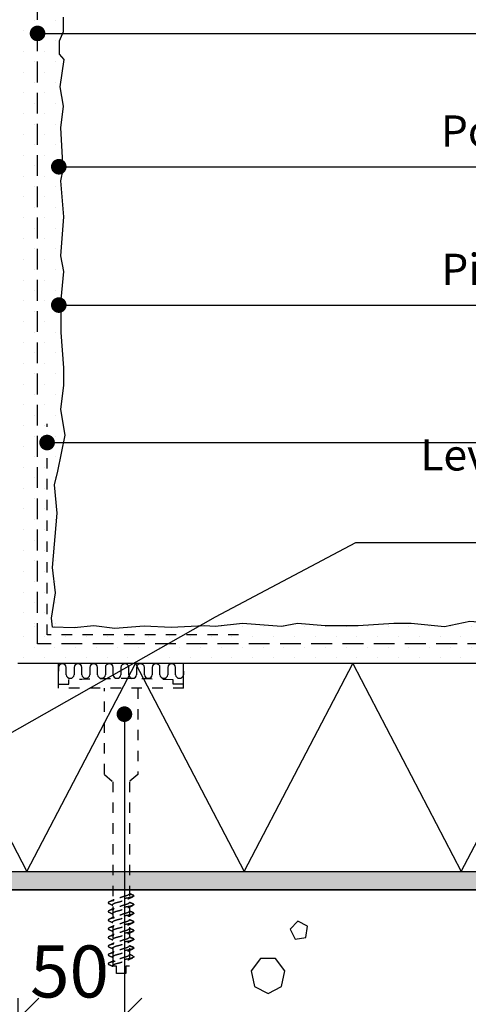
# Model space of a CAD drawing. Units: millimetres. Extents: x 2095 to 12693, y 0 to 2970.
# Drawn here: x 6758 to 6973, y 2022 to 2496 of the extents above; entities that cross this region are included whole.
import ezdxf

# ---------------------------------------------------------------- set-up
doc = ezdxf.new("R2010")
doc.units = ezdxf.units.MM
doc.header["$LTSCALE"] = 5
doc.header["$PDSIZE"] = 50
doc.linetypes.add('KE', pattern=[2, 1, -1])
doc.linetypes.add('KL', pattern=[3, 2, -1])
doc.layers.get('0').update_dxf_attribs({"color": 1, "linetype": 'CONTINUOUS'})
doc.layers.get('DEFPOINTS').update_dxf_attribs({"linetype": 'CONTINUOUS'})
for name, color, linetype in [('R3-0', 5, 'CONTINUOUS'), ('R3-1', 6, 'CONTINUOUS'), ('R3-1KL', 6, 'KL'), ('R3-2', 2, 'CONTINUOUS'), ('R3-3', 4, 'CONTINUOUS'), ('R3-3KE', 4, 'KE'), ('R3VARUS', 3, 'CONTINUOUS'), ('R5AINE', 13, 'CONTINUOUS'), ('R8MERKINNAT', 7, 'CONTINUOUS'), ('R8MIT_10', 1, 'CONTINUOUS'), ('RVVANHA', 7, 'CONTINUOUS')]:
    doc.layers.add(name, color=color, linetype=linetype)
doc.styles.add('AINS', font='ARIALN.TTF')
doc.dimstyles.new('AIDETMI2', dxfattribs={"dimscale": 100, "dimtxt": 2.5, "dimasz": 2, "dimexe": 1, "dimexo": 3, "dimgap": 1, "dimtad": 1, "dimdec": 0, "dimzin": 0, "dimdsep": 46, "dimtxsty": 'AINS', "dimblk": 'OBLIQUE', "dimblk1": 'OBLIQUE', "dimblk2": 'MVIIVA', "dimcen": 3, "dimdle": 1, "dimclrd": 1, "dimclre": 1, "dimclrt": 1, "dimadec": 0, "dimazin": 0, "dimtfac": 1, "dimtdec": 0, "dimtix": 1, "dimtmove": 2, "dimatfit": 3, "dimldrblk": 'OBLIQUE', "dimfxl": 1, "dimfxlon": 1, "dimtolj": 1, "dimtzin": 0, "dimarcsym": 0})
doc.dimstyles.new('AIYMPLEAD2_KELT', dxfattribs={"dimscale": 100, "dimtxt": 3.5, "dimasz": 1.5, "dimexe": 2, "dimexo": 3, "dimgap": 1, "dimtad": 1, "dimdec": 0, "dimzin": 0, "dimdsep": 46, "dimtxsty": 'AINS', "dimblk1": 'DOT', "dimblk2": 'DOT', "dimsah": 1, "dimcen": 3, "dimdle": 1, "dimclrd": 1, "dimclre": 1, "dimclrt": 2, "dimadec": 0, "dimazin": 0, "dimtfac": 1, "dimtdec": 0, "dimtix": 1, "dimtofl": 0, "dimtmove": 0, "dimatfit": 3, "dimldrblk": 'DOT', "dimfxl": 1, "dimtolj": 1, "dimtzin": 0, "dimarcsym": 0})

# ---------------------------------------------------------------- blocks, each defined once
blk = doc.blocks.new('_OBLIQUE')
at = {"color": 0, "linetype": 'ByBlock'}
blk.add_line((-0.5, -0.5), (0.5, 0.5), dxfattribs=at)
blk = doc.blocks.new('*D28')
at = {"layer": 'DEFPOINTS', "color": 0, "transparency": 16777216}
for p in [(6756.65, 2085.96), (6806.21, 2044.23), (6806.21, 2015.17)]:
    blk.add_point(p, dxfattribs=at)
at = {"layer": 'R8MIT_10', "color": 1, "lineweight": -2, "transparency": 16777216}
for p, q in [((6756.65, 2025.17), (6756.65, 2005.17)), ((6746.65, 2015.17), (6816.21, 2015.17)), ((6806.21, 2015.17), (6806.21, 2005.17))]:
    blk.add_line(p, q, dxfattribs=at)
at = {"layer": 'R8MIT_10', "color": 1, "lineweight": -2, "transparency": 16777216, "xscale": 20, "yscale": 20, "zscale": 20, "rotation": 180}
blk.add_blockref('_OBLIQUE', (6756.65, 2015.17), dxfattribs=at)
at = {"layer": 'R8MIT_10', "color": 1, "lineweight": -2, "transparency": 16777216, "xscale": 20, "yscale": 20, "zscale": 20}
blk.add_blockref('_OBLIQUE', (6806.21, 2015.17), dxfattribs=at)
at = {"layer": 'R8MIT_10', "color": 1, "transparency": 16777216, "insert": (6781.43, 2037.93), "char_height": 25, "attachment_point": 5, "style": 'AINS'}
blk.add_mtext('\\A1;50', dxfattribs=at)
blk = doc.blocks.new('MVIIVA')
at = {"color": 1}
for p, q in [((-1, -1), (1, 1)), ((0, -1), (0, 1)), ((-1, 0), (1, 0))]:
    blk.add_line(p, q, dxfattribs=at)
blk = doc.blocks.new('betoni')
at = {"color": 13}
for points in [[(0.5, 0.6722), (0.387, 0.7623), (0.2462, 0.7302), (0.1835, 0.6), (0.2462, 0.4698), (0.387, 0.4377), (0.5, 0.5278)], [(0.7637, 0.3863), (0.6721, 0.3397), (0.6882, 0.2382), (0.7897, 0.2221), (0.8363, 0.3137)]]:
    blk.add_lwpolyline(points, close=True, dxfattribs=at)
blk = doc.blocks.new('villa_kova')
at = {"color": 13}
for p, q in [((0, 0), (0.5, 1)), ((0.5, 1), (1, 0))]:
    blk.add_line(p, q, dxfattribs=at)
blk = doc.blocks.new('_DOT')
at = {"color": 0, "linetype": 'ByBlock'}
blk.add_line((-0.5, 0), (-1, 0), dxfattribs=at)
at = {"color": 0, "linetype": 'ByBlock', "const_width": 0.5}
blk.add_lwpolyline([(-0.25, 0, 1), (0.25, 0, 1)], format="xyb", close=True, dxfattribs=at)
blk = doc.blocks.new('villa_pehmea')
at = {"color": 13}
blk.add_lwpolyline([(0, 0.5), (0, 0.75, -1), (0.5, 0.75), (0.5, 0.25, 1), (1, 0.25), (1, 0.5)], format="xyb", dxfattribs=at)

msp = doc.modelspace()

# ---------------------------------------------------------------- hatches: boundary and pattern name
at = {"layer": 'R3-0'}
h = msp.add_hatch(dxfattribs=at)
h.set_pattern_fill('DOTS', color=9, scale=3, angle=30)
h.set_pattern_definition([(30, (-2651.843, 282.114), (-0.319027, 5.315071), [0, -4.7625])])
h.paths.add_polyline_path([(7282.55, 2077.19), (6647.13, 2077.19), (6647.13, 2712.61), (6656.65, 2712.61), (6656.65, 2085.96), (7282.55, 2085.96)])
at = {"layer": 'R5AINE'}
h = msp.add_hatch(dxfattribs=at)
h.set_pattern_fill('PISTE', color=256, scale=0.1, style=0)
h.set_pattern_definition([(360, (3779.472, 470.3024), (5, 5), [0, -10])])
h.paths.add_polyline_path([(6776.28, 2712.61), (6756.65, 2712.61), (6756.65, 2203.73), (6776.28, 2203.73)])
h = msp.add_hatch(dxfattribs=at)
h.set_pattern_fill('PISTE', color=256, scale=0.1, angle=90, style=0)
h.set_pattern_definition([(90, (9069.4365, -791.219), (-5, 5), [0, -10])])
h.paths.add_polyline_path([(6756.65, 2205.59), (6756.65, 2185.96), (7282.55, 2185.96), (7282.55, 2205.59)])

# ---------------------------------------------------------------- linework, layer by layer
at = {"layer": 'R3-0', "linetype": 'KE'}
for p, q in [((6812.37, 2074.31), (6810.17, 2075.22)), ((6812.37, 2070.14), (6810.17, 2071.05)), ((6812.37, 2065.96), (6810.17, 2066.87)), ((6812.37, 2061.79), (6810.17, 2062.7)), ((6812.37, 2057.61), (6810.17, 2058.52)), ((6812.37, 2053.44), (6810.17, 2054.35)), ((6812.37, 2049.26), (6810.17, 2050.17)), ((6802.17, 2045.02), (6802.17, 2040.46)), ((6802.17, 2040.74), (6802.17, 2040.45))]:
    msp.add_line(p, q, dxfattribs=at)
at = {"layer": 'R3-0'}
msp.add_lwpolyline([(7282.55, 2077.19), (6647.13, 2077.19), (6647.13, 2712.61), (6656.65, 2712.61), (6656.65, 2085.96), (7282.55, 2085.96), (7282.55, 2077.19)], dxfattribs=at)
at = {"layer": 'R3-0', "linetype": 'KE'}
for points, knots in [([(6812.37, 2074.31), (6812.35, 2074.25), (6812.3, 2074.12), (6811.92, 2073.91), (6811.31, 2073.68), (6810.48, 2073.47), (6809.5, 2073.26), (6808.38, 2073.08), (6807.16, 2072.87), (6806.47, 2072.65), (6805.18, 2072.43), (6803.96, 2072.22), (6802.84, 2072.03), (6801.86, 2071.83), (6801.03, 2071.61), (6800.42, 2071.39), (6800.05, 2071.17), (6799.93, 2070.98), (6800.04, 2070.79), (6800.31, 2070.65), (6800.45, 2070.58)], [0, 0, 0, 0, 0.054259, 0.110401, 0.167335, 0.22387, 0.278866, 0.332599, 0.388225, 0.445026, 0.501826, 0.557453, 0.611186, 0.666182, 0.722717, 0.779651, 0.835793, 0.890052, 0.94431, 1, 1, 1, 1]), ([(6810.17, 2075.22), (6810.14, 2075.14), (6810.08, 2074.96), (6809.63, 2074.67), (6808.94, 2074.38), (6808.04, 2074.11), (6807, 2073.85), (6806.47, 2073.56), (6805.34, 2073.26), (6804.3, 2073), (6803.42, 2072.75), (6803.02, 2072.57), (6802.82, 2072.48)], [0, 0, 0, 0, 0.0991856, 0.2022923, 0.305399, 0.4045846, 0.5037702, 0.6068769, 0.7099836, 0.8091692, 0.9083548, 1, 1, 1, 1]), ([(6809.5, 2072.8), (6809.62, 2072.86), (6810, 2073.04), (6810.61, 2073.33), (6811.3, 2073.64), (6811.73, 2073.84), (6811.92, 2073.93)], [0, 0, 0, 0, 0.159014, 0.474465, 0.755568, 1, 1, 1, 1]), ([(6811.82, 2074.67), (6811.43, 2074.84), (6810.87, 2075.09), (6810.33, 2075.33), (6810.17, 2075.4)], [0, 0, 0, 0, 0.706761, 1, 1, 1, 1]), ([(6812.37, 2074.31), (6812.31, 2074.38), (6812.22, 2074.5), (6811.92, 2074.62), (6811.79, 2074.67)], [0, 0, 0, 0, 0.581065, 1, 1, 1, 1]), ([(6812.37, 2070.14), (6812.35, 2070.07), (6812.3, 2069.95), (6811.92, 2069.73), (6811.31, 2069.51), (6810.48, 2069.29), (6809.5, 2069.09), (6808.38, 2068.9), (6807.16, 2068.69), (6806.47, 2068.47), (6805.18, 2068.25), (6803.96, 2068.04), (6802.84, 2067.86), (6801.86, 2067.65), (6801.03, 2067.43), (6800.42, 2067.21), (6800.05, 2067), (6799.93, 2066.81), (6800.04, 2066.61), (6800.31, 2066.47), (6800.45, 2066.4)], [0, 0, 0, 0, 0.054259, 0.110401, 0.167335, 0.22387, 0.278866, 0.332599, 0.388225, 0.445026, 0.501826, 0.557453, 0.611186, 0.666182, 0.722717, 0.779651, 0.835793, 0.890052, 0.94431, 1, 1, 1, 1]), ([(6802.82, 2072.49), (6802.43, 2072.3), (6801.65, 2071.93), (6800.85, 2071.56), (6800.44, 2071.38)], [0, 0, 0, 0, 0.493655, 1, 1, 1, 1]), ([(6800.45, 2070.58), (6800.99, 2070.33), (6801.57, 2070.08), (6802.13, 2069.81), (6802.17, 2069.79)], [0, 0, 0, 0, 0.935727, 1, 1, 1, 1]), ([(6802.17, 2070.07), (6802.2, 2070.16), (6802.25, 2070.33), (6802.7, 2070.63), (6803.4, 2070.92), (6804.29, 2071.18), (6805.34, 2071.44), (6806.47, 2071.74), (6807, 2072.03), (6808.04, 2072.29), (6808.91, 2072.54), (6809.31, 2072.72), (6809.49, 2072.81)], [0, 0, 0, 0, 0.0994906, 0.2029143, 0.306338, 0.4058285, 0.5053191, 0.6087428, 0.7121665, 0.811657, 0.9111476, 1, 1, 1, 1]), ([(6810.17, 2071.05), (6810.14, 2070.96), (6810.08, 2070.79), (6809.63, 2070.49), (6808.94, 2070.2), (6808.04, 2069.94), (6807, 2069.68), (6806.47, 2069.38), (6805.34, 2069.09), (6804.3, 2068.83), (6803.42, 2068.58), (6803.02, 2068.39), (6802.82, 2068.3)], [0, 0, 0, 0, 0.0991856, 0.2022923, 0.305399, 0.4045846, 0.5037702, 0.6068769, 0.7099836, 0.8091692, 0.9083548, 1, 1, 1, 1]), ([(6809.5, 2068.62), (6809.62, 2068.68), (6810, 2068.87), (6810.61, 2069.15), (6811.3, 2069.47), (6811.73, 2069.66), (6811.92, 2069.75)], [0, 0, 0, 0, 0.159014, 0.474465, 0.755568, 1, 1, 1, 1]), ([(6811.82, 2070.5), (6811.43, 2070.67), (6810.87, 2070.91), (6810.33, 2071.16), (6810.17, 2071.23)], [0, 0, 0, 0, 0.706761, 1, 1, 1, 1]), ([(6812.37, 2070.14), (6812.31, 2070.21), (6812.22, 2070.33), (6811.92, 2070.45), (6811.79, 2070.5)], [0, 0, 0, 0, 0.581065, 1, 1, 1, 1]), ([(6812.37, 2065.96), (6812.35, 2065.9), (6812.3, 2065.77), (6811.92, 2065.55), (6811.31, 2065.33), (6810.48, 2065.11), (6809.5, 2064.91), (6808.38, 2064.73), (6807.16, 2064.52), (6806.47, 2064.3), (6805.18, 2064.08), (6803.96, 2063.87), (6802.84, 2063.68), (6801.86, 2063.48), (6801.03, 2063.26), (6800.42, 2063.04), (6800.05, 2062.82), (6799.93, 2062.63), (6800.04, 2062.44), (6800.31, 2062.3), (6800.45, 2062.22)], [0, 0, 0, 0, 0.054259, 0.110401, 0.167335, 0.22387, 0.278866, 0.332599, 0.388225, 0.445026, 0.501826, 0.557453, 0.611186, 0.666182, 0.722717, 0.779651, 0.835793, 0.890052, 0.94431, 1, 1, 1, 1]), ([(6802.82, 2068.31), (6802.43, 2068.12), (6801.65, 2067.75), (6800.85, 2067.39), (6800.44, 2067.21)], [0, 0, 0, 0, 0.493655, 1, 1, 1, 1]), ([(6802.82, 2064.13), (6802.43, 2063.95), (6801.65, 2063.57), (6800.85, 2063.21), (6800.44, 2063.03)], [0, 0, 0, 0, 0.493655, 1, 1, 1, 1]), ([(6800.45, 2066.4), (6800.99, 2066.16), (6801.57, 2065.9), (6802.13, 2065.63), (6802.17, 2065.61)], [0, 0, 0, 0, 0.935727, 1, 1, 1, 1]), ([(6802.17, 2065.89), (6802.2, 2065.98), (6802.25, 2066.16), (6802.7, 2066.45), (6803.4, 2066.74), (6804.29, 2067.01), (6805.34, 2067.27), (6806.47, 2067.56), (6807, 2067.85), (6808.04, 2068.12), (6808.91, 2068.36), (6809.31, 2068.55), (6809.49, 2068.63)], [0, 0, 0, 0, 0.0994906, 0.2029143, 0.306338, 0.4058285, 0.5053191, 0.6087428, 0.7121665, 0.811657, 0.9111476, 1, 1, 1, 1]), ([(6802.17, 2061.72), (6802.2, 2061.8), (6802.25, 2061.98), (6802.7, 2062.27), (6803.4, 2062.57), (6804.29, 2062.83), (6805.34, 2063.09), (6806.47, 2063.38), (6807, 2063.68), (6808.04, 2063.94), (6808.91, 2064.19), (6809.31, 2064.37), (6809.49, 2064.45)], [0, 0, 0, 0, 0.0994906, 0.2029143, 0.306338, 0.4058285, 0.5053191, 0.6087428, 0.7121665, 0.811657, 0.9111476, 1, 1, 1, 1]), ([(6810.17, 2066.87), (6810.14, 2066.79), (6810.08, 2066.61), (6809.63, 2066.32), (6808.94, 2066.02), (6808.04, 2065.76), (6807, 2065.5), (6806.47, 2065.21), (6805.34, 2064.91), (6804.3, 2064.65), (6803.42, 2064.4), (6803.02, 2064.22), (6802.82, 2064.13)], [0, 0, 0, 0, 0.0991856, 0.2022923, 0.305399, 0.4045846, 0.5037702, 0.6068769, 0.7099836, 0.8091692, 0.9083548, 1, 1, 1, 1]), ([(6809.5, 2064.45), (6809.62, 2064.51), (6810, 2064.69), (6810.61, 2064.98), (6811.3, 2065.29), (6811.73, 2065.49), (6811.92, 2065.57)], [0, 0, 0, 0, 0.159014, 0.474465, 0.755568, 1, 1, 1, 1]), ([(6811.82, 2066.32), (6811.43, 2066.49), (6810.87, 2066.73), (6810.33, 2066.98), (6810.17, 2067.05)], [0, 0, 0, 0, 0.706761, 1, 1, 1, 1]), ([(6812.37, 2065.96), (6812.31, 2066.03), (6812.22, 2066.15), (6811.92, 2066.27), (6811.79, 2066.32)], [0, 0, 0, 0, 0.581065, 1, 1, 1, 1]), ([(6812.37, 2061.79), (6812.35, 2061.72), (6812.3, 2061.59), (6811.92, 2061.38), (6811.31, 2061.16), (6810.48, 2060.94), (6809.5, 2060.74), (6808.38, 2060.55), (6807.16, 2060.34), (6806.47, 2060.12), (6805.18, 2059.9), (6803.96, 2059.69), (6802.84, 2059.5), (6801.86, 2059.3), (6801.03, 2059.08), (6800.42, 2058.86), (6800.05, 2058.65), (6799.93, 2058.45), (6800.04, 2058.26), (6800.31, 2058.12), (6800.45, 2058.05)], [0, 0, 0, 0, 0.054259, 0.110401, 0.167335, 0.22387, 0.278866, 0.332599, 0.388225, 0.445026, 0.501826, 0.557453, 0.611186, 0.666182, 0.722717, 0.779651, 0.835793, 0.890052, 0.94431, 1, 1, 1, 1]), ([(6802.82, 2059.96), (6802.43, 2059.77), (6801.65, 2059.4), (6800.85, 2059.04), (6800.44, 2058.86)], [0, 0, 0, 0, 0.493655, 1, 1, 1, 1]), ([(6800.45, 2062.22), (6800.99, 2061.98), (6801.57, 2061.73), (6802.13, 2061.45), (6802.17, 2061.44)], [0, 0, 0, 0, 0.935727, 1, 1, 1, 1]), ([(6802.17, 2057.54), (6802.2, 2057.63), (6802.25, 2057.8), (6802.7, 2058.1), (6803.4, 2058.39), (6804.29, 2058.65), (6805.34, 2058.92), (6806.47, 2059.21), (6807, 2059.5), (6808.04, 2059.76), (6808.91, 2060.01), (6809.31, 2060.19), (6809.49, 2060.28)], [0, 0, 0, 0, 0.0994906, 0.2029143, 0.306338, 0.4058285, 0.5053191, 0.6087428, 0.7121665, 0.811657, 0.9111476, 1, 1, 1, 1]), ([(6810.17, 2062.7), (6810.14, 2062.61), (6810.08, 2062.44), (6809.63, 2062.14), (6808.94, 2061.85), (6808.04, 2061.59), (6807, 2061.32), (6806.47, 2061.03), (6805.34, 2060.74), (6804.3, 2060.48), (6803.42, 2060.22), (6803.02, 2060.04), (6802.82, 2059.95)], [0, 0, 0, 0, 0.0991856, 0.2022923, 0.305399, 0.4045846, 0.5037702, 0.6068769, 0.7099836, 0.8091692, 0.9083548, 1, 1, 1, 1]), ([(6809.5, 2060.27), (6809.62, 2060.33), (6810, 2060.52), (6810.61, 2060.8), (6811.3, 2061.12), (6811.73, 2061.31), (6811.92, 2061.4)], [0, 0, 0, 0, 0.159014, 0.474465, 0.755568, 1, 1, 1, 1]), ([(6811.82, 2062.15), (6811.43, 2062.32), (6810.87, 2062.56), (6810.33, 2062.81), (6810.17, 2062.88)], [0, 0, 0, 0, 0.706761, 1, 1, 1, 1]), ([(6812.37, 2061.79), (6812.31, 2061.86), (6812.22, 2061.97), (6811.92, 2062.1), (6811.79, 2062.15)], [0, 0, 0, 0, 0.581065, 1, 1, 1, 1]), ([(6812.37, 2057.61), (6812.35, 2057.55), (6812.3, 2057.42), (6811.92, 2057.2), (6811.31, 2056.98), (6810.48, 2056.76), (6809.5, 2056.56), (6808.38, 2056.38), (6807.16, 2056.17), (6806.47, 2055.94), (6805.18, 2055.72), (6803.96, 2055.51), (6802.84, 2055.33), (6801.86, 2055.13), (6801.03, 2054.91), (6800.42, 2054.69), (6800.05, 2054.47), (6799.93, 2054.28), (6800.04, 2054.09), (6800.31, 2053.94), (6800.45, 2053.87)], [0, 0, 0, 0, 0.054259, 0.110401, 0.167335, 0.22387, 0.278866, 0.332599, 0.388225, 0.445026, 0.501826, 0.557453, 0.611186, 0.666182, 0.722717, 0.779651, 0.835793, 0.890052, 0.94431, 1, 1, 1, 1]), ([(6802.82, 2055.78), (6802.43, 2055.6), (6801.65, 2055.22), (6800.85, 2054.86), (6800.44, 2054.68)], [0, 0, 0, 0, 0.493655, 1, 1, 1, 1]), ([(6800.45, 2058.05), (6800.99, 2057.81), (6801.57, 2057.55), (6802.13, 2057.28), (6802.17, 2057.26)], [0, 0, 0, 0, 0.935727, 1, 1, 1, 1]), ([(6802.17, 2053.37), (6802.2, 2053.45), (6802.25, 2053.63), (6802.7, 2053.92), (6803.4, 2054.22), (6804.29, 2054.48), (6805.34, 2054.74), (6806.47, 2055.03), (6807, 2055.33), (6808.04, 2055.59), (6808.91, 2055.84), (6809.31, 2056.02), (6809.49, 2056.1)], [0, 0, 0, 0, 0.0994906, 0.2029143, 0.306338, 0.4058285, 0.5053191, 0.6087428, 0.7121665, 0.811657, 0.9111476, 1, 1, 1, 1]), ([(6810.17, 2058.52), (6810.14, 2058.44), (6810.08, 2058.26), (6809.63, 2057.97), (6808.94, 2057.67), (6808.04, 2057.41), (6807, 2057.15), (6806.47, 2056.86), (6805.34, 2056.56), (6804.3, 2056.3), (6803.42, 2056.05), (6803.02, 2055.87), (6802.82, 2055.78)], [0, 0, 0, 0, 0.0991856, 0.2022923, 0.305399, 0.4045846, 0.5037702, 0.6068769, 0.7099836, 0.8091692, 0.9083548, 1, 1, 1, 1]), ([(6809.5, 2056.09), (6809.62, 2056.16), (6810, 2056.34), (6810.61, 2056.63), (6811.3, 2056.94), (6811.73, 2057.13), (6811.92, 2057.22)], [0, 0, 0, 0, 0.159014, 0.474465, 0.755568, 1, 1, 1, 1]), ([(6811.82, 2057.97), (6811.43, 2058.14), (6810.87, 2058.38), (6810.33, 2058.63), (6810.17, 2058.7)], [0, 0, 0, 0, 0.706761, 1, 1, 1, 1]), ([(6811.82, 2053.79), (6811.43, 2053.97), (6810.87, 2054.21), (6810.33, 2054.45), (6810.17, 2054.53)], [0, 0, 0, 0, 0.706761, 1, 1, 1, 1]), ([(6812.37, 2057.61), (6812.31, 2057.68), (6812.22, 2057.8), (6811.92, 2057.92), (6811.79, 2057.97)], [0, 0, 0, 0, 0.581065, 1, 1, 1, 1]), ([(6812.37, 2053.44), (6812.35, 2053.37), (6812.3, 2053.24), (6811.92, 2053.03), (6811.31, 2052.81), (6810.48, 2052.59), (6809.5, 2052.38), (6808.38, 2052.2), (6807.16, 2051.99), (6806.47, 2051.77), (6805.18, 2051.55), (6803.96, 2051.34), (6802.84, 2051.15), (6801.86, 2050.95), (6801.03, 2050.73), (6800.42, 2050.51), (6800.05, 2050.3), (6799.93, 2050.1), (6800.04, 2049.91), (6800.31, 2049.77), (6800.45, 2049.7)], [0, 0, 0, 0, 0.054259, 0.110401, 0.167335, 0.22387, 0.278866, 0.332599, 0.388225, 0.445026, 0.501826, 0.557453, 0.611186, 0.666182, 0.722717, 0.779651, 0.835793, 0.890052, 0.94431, 1, 1, 1, 1]), ([(6802.82, 2051.61), (6802.43, 2051.42), (6801.65, 2051.05), (6800.85, 2050.69), (6800.44, 2050.5)], [0, 0, 0, 0, 0.493655, 1, 1, 1, 1]), ([(6800.45, 2053.87), (6800.99, 2053.63), (6801.57, 2053.37), (6802.13, 2053.1), (6802.17, 2053.08)], [0, 0, 0, 0, 0.935727, 1, 1, 1, 1]), ([(6802.17, 2049.19), (6802.2, 2049.28), (6802.25, 2049.45), (6802.7, 2049.75), (6803.4, 2050.04), (6804.29, 2050.3), (6805.34, 2050.56), (6806.47, 2050.86), (6807, 2051.15), (6808.04, 2051.41), (6808.91, 2051.66), (6809.31, 2051.84), (6809.49, 2051.93)], [0, 0, 0, 0, 0.0994906, 0.2029143, 0.306338, 0.4058285, 0.5053191, 0.6087428, 0.7121665, 0.811657, 0.9111476, 1, 1, 1, 1]), ([(6810.17, 2054.35), (6810.14, 2054.26), (6810.08, 2054.08), (6809.63, 2053.79), (6808.94, 2053.5), (6808.04, 2053.24), (6807, 2052.97), (6806.47, 2052.68), (6805.34, 2052.39), (6804.3, 2052.12), (6803.42, 2051.87), (6803.02, 2051.69), (6802.82, 2051.6)], [0, 0, 0, 0, 0.0991856, 0.2022923, 0.305399, 0.4045846, 0.5037702, 0.6068769, 0.7099836, 0.8091692, 0.9083548, 1, 1, 1, 1]), ([(6810.17, 2050.17), (6810.14, 2050.08), (6810.08, 2049.91), (6809.63, 2049.62), (6808.94, 2049.32), (6808.04, 2049.06), (6807, 2048.8), (6806.47, 2048.5), (6805.34, 2048.21), (6804.3, 2047.95), (6803.42, 2047.7), (6803.02, 2047.51), (6802.82, 2047.43)], [0, 0, 0, 0, 0.0991856, 0.2022923, 0.305399, 0.4045846, 0.5037702, 0.6068769, 0.7099836, 0.8091692, 0.9083548, 1, 1, 1, 1]), ([(6809.5, 2051.92), (6809.62, 2051.98), (6810, 2052.17), (6810.61, 2052.45), (6811.3, 2052.77), (6811.73, 2052.96), (6811.92, 2053.05)], [0, 0, 0, 0, 0.159014, 0.474465, 0.755568, 1, 1, 1, 1]), ([(6811.82, 2049.62), (6811.43, 2049.79), (6810.87, 2050.03), (6810.33, 2050.28), (6810.17, 2050.35)], [0, 0, 0, 0, 0.706761, 1, 1, 1, 1]), ([(6812.37, 2053.44), (6812.31, 2053.5), (6812.22, 2053.62), (6811.92, 2053.75), (6811.79, 2053.8)], [0, 0, 0, 0, 0.581065, 1, 1, 1, 1]), ([(6812.37, 2049.26), (6812.35, 2049.2), (6812.3, 2049.07), (6811.92, 2048.85), (6811.31, 2048.63), (6810.48, 2048.41), (6809.5, 2048.21), (6808.38, 2048.02), (6807.16, 2047.81), (6806.47, 2047.59), (6805.18, 2047.37), (6803.96, 2047.16), (6802.84, 2046.98), (6801.86, 2046.77), (6801.03, 2046.56), (6800.42, 2046.33), (6800.05, 2046.12), (6799.93, 2045.93), (6800.04, 2045.74), (6800.31, 2045.59), (6800.45, 2045.52)], [0, 0, 0, 0, 0.054259, 0.110401, 0.167335, 0.22387, 0.278866, 0.332599, 0.388225, 0.445026, 0.501826, 0.557453, 0.611186, 0.666182, 0.722717, 0.779651, 0.835793, 0.890052, 0.94431, 1, 1, 1, 1]), ([(6811.88, 2045.39), (6812.02, 2045.31), (6812.3, 2045.17), (6812.41, 2044.98), (6812.29, 2044.79), (6811.92, 2044.57), (6811.31, 2044.35), (6810.48, 2044.13), (6809.5, 2043.93), (6808.38, 2043.74), (6807.16, 2043.53), (6806.47, 2043.31), (6805.18, 2043.09), (6803.96, 2042.88), (6802.84, 2042.7), (6801.86, 2042.5), (6801.03, 2042.28), (6800.42, 2042.06), (6800.05, 2041.84), (6799.93, 2041.65), (6800.04, 2041.46), (6800.31, 2041.32), (6800.45, 2041.24)], [0, 0, 0, 0, 0.050187, 0.099084, 0.147982, 0.198577, 0.249885, 0.300834, 0.350396, 0.39882, 0.44895, 0.500138, 0.551326, 0.601456, 0.64988, 0.699442, 0.750391, 0.8017, 0.852294, 0.901192, 0.950089, 1, 1, 1, 1]), ([(6802.82, 2047.43), (6802.43, 2047.25), (6801.65, 2046.87), (6800.85, 2046.51), (6800.44, 2046.33)], [0, 0, 0, 0, 0.493655, 1, 1, 1, 1]), ([(6800.45, 2049.7), (6800.99, 2049.46), (6801.57, 2049.2), (6802.13, 2048.93), (6802.17, 2048.91)], [0, 0, 0, 0, 0.935727, 1, 1, 1, 1]), ([(6800.45, 2045.52), (6800.99, 2045.28), (6801.57, 2045.02), (6802.13, 2044.75), (6802.17, 2044.73)], [0, 0, 0, 0, 0.935727, 1, 1, 1, 1]), ([(6802.17, 2045.02), (6802.2, 2045.1), (6802.25, 2045.28), (6802.7, 2045.57), (6803.4, 2045.86), (6804.29, 2046.13), (6805.34, 2046.39), (6806.47, 2046.68), (6807, 2046.98), (6808.04, 2047.24), (6808.91, 2047.49), (6809.31, 2047.67), (6809.49, 2047.75)], [0, 0, 0, 0, 0.0994906, 0.2029143, 0.306338, 0.4058285, 0.5053191, 0.6087428, 0.7121665, 0.811657, 0.9111476, 1, 1, 1, 1]), ([(6810.17, 2045.89), (6810.14, 2045.81), (6810.08, 2045.63), (6809.63, 2045.34), (6808.94, 2045.04), (6808.04, 2044.78), (6807, 2044.52), (6806.47, 2044.23), (6805.34, 2043.93), (6804.3, 2043.67), (6803.41, 2043.42), (6803.01, 2043.23), (6802.81, 2043.14)], [0, 0, 0, 0, 0.099046, 0.202007, 0.304968, 0.404013, 0.503059, 0.60602, 0.708981, 0.808027, 0.907072, 1, 1, 1, 1]), ([(6809.5, 2047.74), (6809.62, 2047.81), (6810, 2047.99), (6810.61, 2048.28), (6811.3, 2048.59), (6811.73, 2048.78), (6811.92, 2048.87)], [0, 0, 0, 0, 0.159014, 0.474465, 0.755568, 1, 1, 1, 1]), ([(6811.89, 2045.39), (6811.44, 2045.59), (6810.86, 2045.84), (6810.3, 2046.11), (6810.17, 2046.18)], [0, 0, 0, 0, 0.7748897, 1, 1, 1, 1]), ([(6812.37, 2049.26), (6812.31, 2049.33), (6812.22, 2049.45), (6811.92, 2049.57), (6811.79, 2049.62)], [0, 0, 0, 0, 0.581065, 1, 1, 1, 1]), ([(6802.81, 2043.15), (6802.39, 2042.94), (6801.61, 2042.57), (6800.81, 2042.21), (6800.45, 2042.05)], [0, 0, 0, 0, 0.548705, 1, 1, 1, 1]), ([(6800.45, 2041.24), (6800.64, 2041.16), (6801.06, 2040.97), (6801.64, 2040.71), (6802.02, 2040.53), (6802.17, 2040.45)], [0, 0, 0, 0, 0.3370736, 0.729972, 1, 1, 1, 1]), ([(6802.17, 2040.74), (6802.2, 2040.82), (6802.25, 2041), (6802.7, 2041.29), (6803.4, 2041.59), (6804.29, 2041.85), (6805.34, 2042.11), (6806.47, 2042.4), (6807, 2042.7), (6808.04, 2042.96), (6808.91, 2043.21), (6809.31, 2043.39), (6809.49, 2043.47)], [0, 0, 0, 0, 0.099523, 0.20298, 0.306438, 0.405961, 0.505484, 0.608941, 0.712399, 0.811922, 0.911445, 1, 1, 1, 1]), ([(6809.5, 2043.46), (6809.81, 2043.61), (6810.59, 2044), (6811.4, 2044.36), (6811.89, 2044.58)], [0, 0, 0, 0, 0.395083, 1, 1, 1, 1])]:
    msp.add_open_spline(points, degree=3, knots=knots, dxfattribs=at)
at = {"layer": 'R3-1'}
for points in [[(6775.76, 2278.51), (6779.4, 2295.71), (6777.21, 2308.14), (6778.67, 2319.84), (6778.67, 2328.13), (6777.45, 2345.19), (6777.45, 2361.03), (6778.67, 2374.44), (6777.21, 2381.99), (6778.67, 2400.76), (6777.21, 2418.07), (6778.43, 2423.43), (6777.19, 2443.49), (6778.6, 2453.93), (6776.98, 2463.3), (6778.89, 2476.41), (6776.69, 2478.89), (6776.69, 2485.4), (6778.6, 2489.89), (6778.6, 2496.78)], [(6846.25, 2204.09), (6830.25, 2203.3), (6817.31, 2203.96), (6803.22, 2202.89), (6793.17, 2204.05), (6783.69, 2203.22), (6773.31, 2203.55), (6772.73, 2207.75), (6774.7, 2219.96), (6773.22, 2232.23), (6775.52, 2258.22), (6774.28, 2271.89), (6775.76, 2278.51)], [(6987.32, 2205.02), (6973.67, 2206.17), (6961.58, 2203.57), (6945.47, 2205.28), (6937.18, 2205.28), (6920.12, 2204.06), (6904.28, 2204.06), (6890.87, 2205.28), (6883.31, 2203.82), (6864.54, 2205.28), (6851.31, 2203.82), (6846.25, 2204.09)]]:
    msp.add_lwpolyline(points, dxfattribs=at)
at = {"layer": 'R3-1KL'}
for p, q in [((6766.07, 2195.38), (6766.07, 2712.61)), ((7282.55, 2195.38), (6766.07, 2195.38))]:
    msp.add_line(p, q, dxfattribs=at)
at = {"layer": 'R3-2'}
msp.add_line((7282.55, 2185.96), (6756.65, 2185.96), dxfattribs=at)
at = {"layer": 'R3-3'}
msp.add_lwpolyline([(6647.13, 2712.61), (6647.13, 2077.19), (7282.55, 2077.19)], dxfattribs=at)
at = {"layer": 'R3-3KE'}
msp.add_lwpolyline([(6862.65, 2199.72), (6770.66, 2199.72), (6770.66, 2301.29)], dxfattribs=at)
at = {"layer": 'R3VARUS', "linetype": 'KE'}
msp.add_line((6836.17, 2174.08), (6776.17, 2174.08), dxfattribs=at)
at = {"layer": 'R3VARUS'}
for points in [[(6776.17, 2174.08), (6776.17, 2185.96)], [(6836.17, 2174.08), (6836.17, 2185.96)]]:
    msp.add_lwpolyline(points, dxfattribs=at)
at = {"layer": 'R3VARUS', "linetype": 'KE'}
for points in [[(6776.17, 2176.08), (6781.17, 2176.08), (6781.17, 2178.08)], [(6836.17, 2176.08), (6831.17, 2176.08), (6831.17, 2178.08)], [(6776.17, 2174.08), (6776.17, 2176.08)], [(6798.17, 2132.69), (6798.17, 2174.08)], [(6814.17, 2174.08), (6814.17, 2132.69)], [(6836.17, 2174.08), (6836.17, 2176.08)], [(6798.17, 2132.69), (6802.17, 2129.17)], [(6814.17, 2132.69), (6810.17, 2129.17)], [(6802.17, 2129.17), (6802.17, 2040.47)], [(6810.17, 2129.17), (6810.17, 2040.47)], [(6810.17, 2040.47), (6808.4, 2040.47), (6808.4, 2037), (6804.02, 2037), (6804.02, 2040.47), (6802.17, 2040.47)]]:
    msp.add_lwpolyline(points, dxfattribs=at)
msp.add_arc((6806.17, 1701.84), 476.9, 86.995, 93.005, dxfattribs=at)
at = {"layer": 'RVVANHA'}
msp.add_line((7282.55, 2077.19), (6647.13, 2077.19), dxfattribs=at)

# ---------------------------------------------------------------- block references
at = {"layer": 'R5AINE', "xscale": 104.316414, "yscale": 100, "zscale": 104.316414}
for p in [(6656.65, 2085.96), (6760.96, 2085.96), (6865.28, 2085.96), (6969.6, 2085.96)]:
    msp.add_blockref('villa_kova', p, dxfattribs=at)
at = {"layer": 'R5AINE'}
for name, p, xscale, yscale, zscale, rotation in [('villa_pehmea', (6783.63, 2185.88), 7.49999999, 7, 7.49999999, 180), ('villa_pehmea', (6791.13, 2185.88), 7.49999999, 7, 7.49999999, 180), ('villa_pehmea', (6798.63, 2185.88), 7.49999999, 7, 7.49999999, 180), ('villa_pehmea', (6806.13, 2185.88), 7.49999999, 7, 7.49999999, 180), ('villa_pehmea', (6813.63, 2185.88), 7.49999999, 7, 7.49999999, 180), ('villa_pehmea', (6821.13, 2185.88), 7.49999999, 7, 7.49999999, 180), ('villa_pehmea', (6828.63, 2185.88), 7.49999999, 7, 7.49999999, 180), ('villa_pehmea', (6836.13, 2185.88), 7.49999999, 7, 7.49999999, 180), ('betoni', (6906.77, 2017.53), 53.37136700000001, 50, 53.37136700000001, 90)]:
    msp.add_blockref(name, p, dxfattribs=dict(at, xscale=xscale, yscale=yscale, zscale=zscale, rotation=rotation))

# ---------------------------------------------------------------- texts
at = {"layer": 'R8MERKINNAT', "color": 1, "char_height": 15, "attachment_point": 9, "style": 'AINS'}
for s, insert, width in [('Pohjamaali - Finngard Silikonihartsimaali', (7353.9, 2429.82), 420.4242), ('Pinnoite - Finngard Silikonihartsipinnoite', (7353.3, 2363.32), 420.4242), ('Levyt ristiinlimitetään nurkissa', (7158.9, 2249.11), 282.7899)]:
    msp.add_mtext(s, dxfattribs=dict(at, insert=insert, width=width))

# ---------------------------------------------------------------- dimensions: what is measured, and where the dimension line sits
at = {"layer": 'R8MIT_10'}
dim = msp.add_linear_dim(base=(6806.21, 2015.17), p1=(6756.65, 2085.96), p2=(6806.21, 2044.23), angle=180, dimstyle='AIDETMI2', override={"dimscale": 10}, dxfattribs=at)
dim.commit()
dim.dimension.update_dxf_attribs({"geometry": '*D28', "text_midpoint": (6781.43, 2037.93)})

# ---------------------------------------------------------------- leaders
at = {"layer": 'R8MERKINNAT', "annotation_type": 0, "has_hookline": 1}
for points, hookline_direction, text_width in [([(6766.07, 2488.94), (6925.73, 2488.94)], 0, 322.87), ([(6776.28, 2424.82), (6928.47, 2424.82)], 0, 307.88), ([(6776.28, 2358.32), (6927.88, 2358.32)], 0, 304.55), ([(6770.66, 2292.23), (6934.95, 2292.23)], 0, 304.91), ([(6732.37, 2140.78), (6851.52, 2208.43), (6918.91, 2244.11), (6926.41, 2244.11)], 0, 226.29), ([(6807.8, 2161.65), (6807.8, 1750.2), (6757.88, 1750.13)], 1, 330.87), ([(7176.49, 2161.65), (7176.31, 1709.84), (7135.93, 1709.83)], 1, 263.96)]:
    msp.add_leader(points, dimstyle='AIYMPLEAD2_KELT', override={"dimscale": 5}, dxfattribs=dict(at, hookline_direction=hookline_direction, text_width=text_width))

doc.saveas('drawing.dxf')
